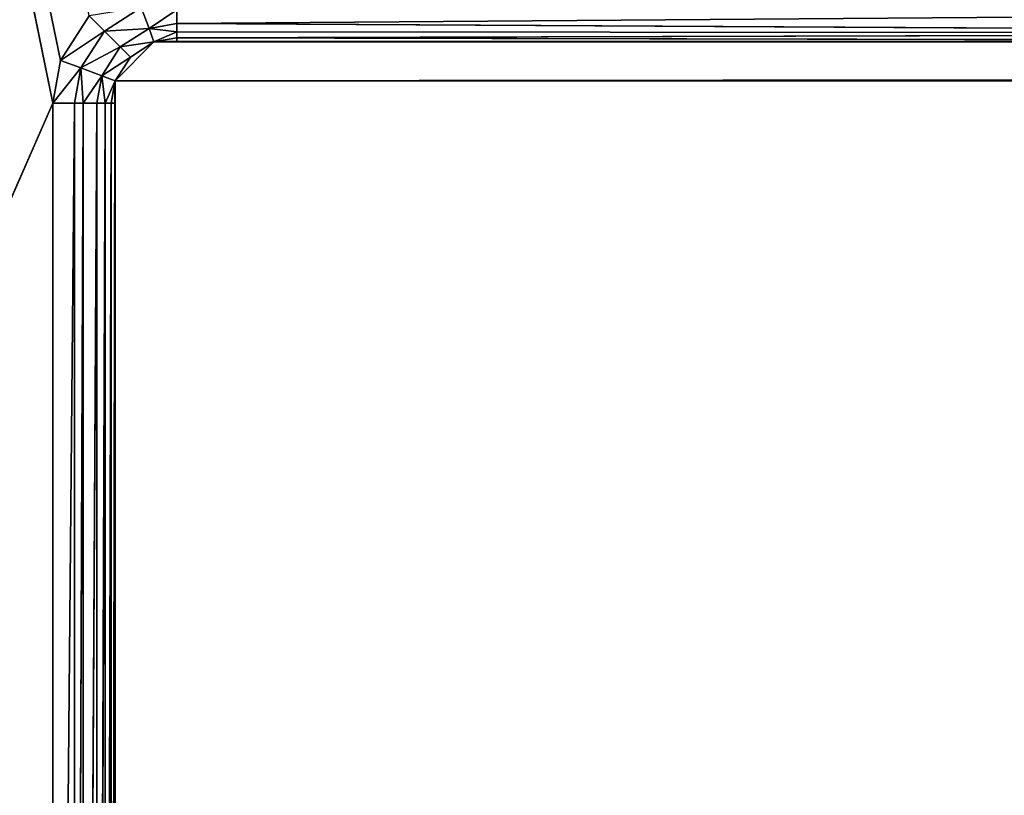
# Model space of a CAD drawing. Extents: x -0.1 to 76.3, y 0 to 27.5.
# Drawn here: x 2.5 to 4.3, y 4.5 to 6 of the extents above; entities that cross this region are included whole.
import ezdxf

# ---------------------------------------------------------------- set-up
doc = ezdxf.new("R2010")
doc.units = 0
doc.header["$MEASUREMENT"] = 0
doc.layers.get('0').update_dxf_attribs({"linetype": 'CONTINUOUS'})

# ---------------------------------------------------------------- blocks, each defined once
blk = doc.blocks.new('COMPONENT')
at = {"color": 0}
for p, q in [((-17.3776, 0.5918, 42.8956), (-23.1257, 3.1115, 42.8956)), ((-17.3776, 0.5918, 42.8956), (-23.1257, 3.1115, 42.8956)), ((-17.3776, 0.5918, 42.8956), (-5.0154, 3.1115, 42.8956)), ((-17.3776, 0.5918, 42.8956), (-5.0154, 3.1115, 42.8956)), ((-17.2959, 0.5772, 42.8956), (-5.0154, 3.1115, 42.8956)), ((-17.2959, 0.5772, 42.8956), (-5.0154, 3.1115, 42.8956)), ((-17.3776, 0.5507, 42.8882), (-21.9446, 0.5918, 42.8956)), ((-17.3776, 0.5507, 42.8882), (-21.9446, 0.5918, 42.8956)), ((-17.3776, 0.5918, 42.8956), (-21.9446, 0.5918, 42.8956)), ((-17.3776, 0.5918, 42.8956), (-21.9446, 0.5918, 42.8956)), ((-17.3776, 0.5507, 42.8882), (-17.3776, 0.5918, 42.8956)), ((-17.3776, 0.5918, 42.8956), (-17.2959, 0.5772, 42.8956)), ((-17.3776, 0.5918, 42.8956), (-17.2959, 0.5772, 42.8956)), ((-17.3776, 0.5918, 42.8956), (-17.3101, 0.5386, 42.8882)), ((-17.3776, 0.5918, 42.8956), (-17.3101, 0.5386, 42.8882)), ((-17.3776, 0.5507, 42.8882), (-17.3776, 0.5918, 42.8956)), ((-17.3101, 0.5386, 42.8882), (-17.2959, 0.5772, 42.8956)), ((-17.3101, 0.5386, 42.8882), (-17.2959, 0.5772, 42.8956)), ((-17.2959, 0.5772, 42.8956), (-17.2106, 0.5226, 42.8956)), ((-17.2397, 0.4935, 42.8882), (-17.2959, 0.5772, 42.8956)), ((-17.2397, 0.4935, 42.8882), (-17.2959, 0.5772, 42.8956)), ((-17.2959, 0.5772, 42.8956), (-17.2106, 0.5226, 42.8956)), ((-17.3776, 0.5341, 42.8776), (-21.9446, 0.5509, 42.8883)), ((-17.3776, 0.5341, 42.8776), (-21.9446, 0.5509, 42.8883)), ((-17.3776, 0.5507, 42.8882), (-21.9446, 0.5509, 42.8883)), ((-17.3776, 0.5507, 42.8882), (-21.9446, 0.5509, 42.8883)), ((-17.3776, 0.5341, 42.8776), (-17.3776, 0.5507, 42.8882)), ((-17.3776, 0.5507, 42.8882), (-17.3101, 0.5386, 42.8882)), ((-17.3776, 0.5507, 42.8882), (-17.3101, 0.5386, 42.8882)), ((-17.3776, 0.5341, 42.8776), (-17.3776, 0.5507, 42.8882)), ((-17.3776, 0.5079, 42.8606), (-21.9446, 0.5341, 42.8776)), ((-17.3776, 0.5079, 42.8606), (-21.9446, 0.5341, 42.8776)), ((-17.3776, 0.5341, 42.8776), (-21.9446, 0.5341, 42.8776)), ((-17.3776, 0.5341, 42.8776), (-21.9446, 0.5341, 42.8776)), ((-17.3101, 0.5386, 42.8882), (-17.3776, 0.5341, 42.8776)), ((-17.3101, 0.5386, 42.8882), (-17.3776, 0.5341, 42.8776)), ((-17.3776, 0.5079, 42.8606), (-17.3776, 0.5341, 42.8776)), ((-17.3776, 0.5341, 42.8776), (-17.3249, 0.4984, 42.8606)), ((-17.3776, 0.5341, 42.8776), (-17.3249, 0.4984, 42.8606)), ((-17.3776, 0.5079, 42.8606), (-17.3776, 0.5341, 42.8776)), ((-17.3249, 0.4984, 42.8606), (-17.3101, 0.5386, 42.8882)), ((-17.3249, 0.4984, 42.8606), (-17.3101, 0.5386, 42.8882)), ((-17.2699, 0.4633, 42.8606), (-17.3101, 0.5386, 42.8882)), ((-17.2699, 0.4633, 42.8606), (-17.3101, 0.5386, 42.8882)), ((-17.2397, 0.4935, 42.8882), (-17.3101, 0.5386, 42.8882)), ((-17.2397, 0.4935, 42.8882), (-17.3101, 0.5386, 42.8882)), ((-17.3776, 0.4918, 42.8351), (-21.9446, 0.5083, 42.861)), ((-17.3776, 0.4918, 42.8351), (-21.9446, 0.5083, 42.861)), ((-17.3776, 0.5079, 42.8606), (-21.9446, 0.5083, 42.861)), ((-17.3776, 0.5079, 42.8606), (-21.9446, 0.5083, 42.861)), ((-17.3776, 0.4918, 42.8351), (-17.3776, 0.5079, 42.8606)), ((-17.3776, 0.5079, 42.8606), (-17.3249, 0.4984, 42.8606)), ((-17.3776, 0.5079, 42.8606), (-17.3249, 0.4984, 42.8606)), ((-17.3776, 0.4918, 42.8351), (-17.3776, 0.5079, 42.8606)), ((-17.2397, 0.4935, 42.8882), (-17.2106, 0.5226, 42.8956)), ((-17.2397, 0.4935, 42.8882), (-17.2106, 0.5226, 42.8956)), ((-17.3776, 0.4918, 42.8351), (-21.9446, 0.4917, 42.8351)), ((-17.3776, 0.4918, 42.8351), (-21.9446, 0.4917, 42.8351)), ((-17.3776, 0.4807, 42.8176), (-21.9446, 0.4917, 42.8351)), ((-17.3776, 0.4807, 42.8176), (-21.9446, 0.4917, 42.8351)), ((-17.3249, 0.4984, 42.8606), (-17.3776, 0.4918, 42.8351)), ((-17.3249, 0.4984, 42.8606), (-17.3776, 0.4918, 42.8351)), ((-17.3776, 0.4807, 42.8176), (-17.3776, 0.4918, 42.8351)), ((-17.3344, 0.4727, 42.8169), (-17.3776, 0.4918, 42.8351)), ((-17.3776, 0.4807, 42.8176), (-17.3776, 0.4918, 42.8351)), ((-17.3344, 0.4727, 42.8169), (-17.3776, 0.4918, 42.8351)), ((-17.3344, 0.4727, 42.8169), (-17.3249, 0.4984, 42.8606)), ((-17.3344, 0.4727, 42.8169), (-17.3249, 0.4984, 42.8606)), ((-17.2893, 0.4438, 42.8169), (-17.3249, 0.4984, 42.8606)), ((-17.2893, 0.4438, 42.8169), (-17.3249, 0.4984, 42.8606)), ((-17.2699, 0.4633, 42.8606), (-17.3249, 0.4984, 42.8606)), ((-17.2699, 0.4633, 42.8606), (-17.3249, 0.4984, 42.8606)), ((-17.2699, 0.4633, 42.8606), (-17.2397, 0.4935, 42.8882)), ((-17.2699, 0.4633, 42.8606), (-17.2397, 0.4935, 42.8882)), ((-17.2347, 0.4083, 42.8606), (-17.2397, 0.4935, 42.8882)), ((-17.2347, 0.4083, 42.8606), (-17.2397, 0.4935, 42.8882)), ((-17.1946, 0.4231, 42.8882), (-17.2397, 0.4935, 42.8882)), ((-17.1946, 0.4231, 42.8882), (-17.2397, 0.4935, 42.8882)), ((-17.3371, 0.4737, 42.8169), (-21.9839, 0.4737, 42.8169)), ((-21.9839, 0.4737, 42.8169), (-17.3344, 0.4727, 42.8169)), ((-21.9839, 0.4737, 42.8169), (-17.3344, 0.4727, 42.8169)), ((-21.9839, 0.4737, 42.8158), (-17.3776, 0.4737, 42.7775)), ((-21.9839, 0.4737, 42.8158), (-17.3776, 0.4737, 42.7775)), ((-21.9839, 0.4737, 42.8169), (-17.3776, 0.4737, 42.7775)), ((-21.9839, 0.4737, 42.8169), (-17.3776, 0.4737, 42.7775)), ((-17.3371, 0.4737, 42.8169), (-21.9839, 0.4737, 42.8169)), ((-17.3776, 0.4737, 42.7775), (-21.9446, 0.481, 42.8184)), ((-17.3776, 0.4737, 42.7775), (-21.9446, 0.481, 42.8184)), ((-17.3776, 0.4807, 42.8176), (-21.9446, 0.481, 42.8184)), ((-17.3776, 0.4807, 42.8176), (-21.9446, 0.481, 42.8184)), ((-21.9446, 0.4737, 42.7775), (-17.3776, 0.4737, 42.7775)), ((-21.9446, 0.4737, 42.7775), (-17.3776, 0.4737, 42.7775)), ((-17.3776, 0.4737, 42.7775), (-17.3776, 0.4807, 42.8176)), ((-17.3371, 0.4737, 42.8169), (-17.3776, 0.4807, 42.8176)), ((-17.3776, 0.4737, 42.7775), (-17.3776, 0.4807, 42.8176)), ((-17.3371, 0.4737, 42.8169), (-17.3776, 0.4807, 42.8176)), ((-17.3344, 0.4727, 42.8169), (-17.3776, 0.4807, 42.8176)), ((-17.3344, 0.4727, 42.8169), (-17.3776, 0.4807, 42.8176)), ((-17.3776, 0.4737, 42.7775), (-17.3371, 0.4737, 42.8169)), ((-17.3776, 0.4737, 42.7775), (-17.3371, 0.4737, 42.8169)), ((-17.3371, 0.4737, 42.8169), (-17.3344, 0.4727, 42.8169)), ((-17.3371, 0.4737, 42.8169), (-17.3344, 0.4727, 42.8169)), ((-17.3344, 0.4727, 42.8169), (-17.2893, 0.4438, 42.8169)), ((-17.3343, -70.3918, 42.8176), (-17.3344, 0.4727, 42.8169)), ((-17.3343, -70.3918, 42.8176), (-17.3344, 0.4727, 42.8169)), ((-17.2893, -70.3627, 42.8169), (-17.3344, 0.4727, 42.8169)), ((-17.2893, -70.3627, 42.8169), (-17.3344, 0.4727, 42.8169)), ((-17.2605, -70.3176, 42.8169), (-17.3344, 0.4727, 42.8169)), ((-17.3344, 0.4727, 42.8169), (-17.2893, 0.4438, 42.8169)), ((-17.3344, 0.4727, 42.8169), (-17.2603, 0.3989, 42.8176)), ((-17.3344, 0.4727, 42.8169), (-17.2603, 0.3989, 42.8176)), ((-17.2605, -70.3176, 42.8169), (-17.3344, 0.4727, 42.8169)), ((-17.2893, 0.4438, 42.8169), (-17.2699, 0.4633, 42.8606)), ((-17.2893, 0.4438, 42.8169), (-17.2699, 0.4633, 42.8606)), ((-17.2603, 0.3989, 42.8176), (-17.2699, 0.4633, 42.8606)), ((-17.2603, 0.3989, 42.8176), (-17.2699, 0.4633, 42.8606)), ((-17.2347, 0.4083, 42.8606), (-17.2699, 0.4633, 42.8606)), ((-17.2347, 0.4083, 42.8606), (-17.2699, 0.4633, 42.8606)), ((-17.2893, 0.4438, 42.8169), (-17.2603, 0.3989, 42.8176)), ((-17.2893, 0.4438, 42.8169), (-17.2603, 0.3989, 42.8176)), ((-17.1946, 0.4231, 42.8882), (-17.2347, 0.4083, 42.8606)), ((-17.1946, 0.4231, 42.8882), (-17.2347, 0.4083, 42.8606)), ((-17.2605, -70.3176, 42.8169), (-17.2603, 0.3989, 42.8176)), ((-17.2605, -70.3176, 42.8169), (-17.2603, 0.3989, 42.8176)), ((-17.2605, -70.3176, 42.8169), (-17.2595, 0.3961, 42.8169)), ((-17.2605, -70.3176, 42.8169), (-17.2595, 0.3961, 42.8169)), ((-17.2347, 0.4083, 42.8606), (-17.2603, 0.3989, 42.8176)), ((-17.2347, 0.4083, 42.8606), (-17.2603, 0.3989, 42.8176)), ((-17.2603, 0.3989, 42.8176), (-17.2414, 0.3556, 42.8351)), ((-17.2603, 0.3989, 42.8176), (-17.2595, 0.3961, 42.8169)), ((-17.2525, 0.3556, 42.8176), (-17.2603, 0.3989, 42.8176)), ((-17.2525, 0.3556, 42.8176), (-17.2603, 0.3989, 42.8176)), ((-17.2603, 0.3989, 42.8176), (-17.2414, 0.3556, 42.8351)), ((-17.2603, 0.3989, 42.8176), (-17.2595, 0.3961, 42.8169)), ((-17.2595, 0.3961, 42.8169), (-17.2595, 0.3556, 42.7775)), ((-17.2525, 0.3556, 42.8176), (-17.2595, 0.3961, 42.8169)), ((-17.2525, 0.3556, 42.8176), (-17.2595, 0.3961, 42.8169)), ((-17.2595, -70.3149, 42.8169), (-17.2595, 0.3961, 42.8169)), ((-17.2595, -2.9515, 42.7775), (-17.2595, 0.3961, 42.8169)), ((-17.2595, -70.3149, 42.8169), (-17.2595, 0.3961, 42.8169)), ((-17.2595, -2.9515, 42.7775), (-17.2595, 0.3961, 42.8169)), ((-17.2595, 0.3961, 42.8169), (-17.2595, 0.3556, 42.7775)), ((-17.2414, 0.3556, 42.8351), (-17.2347, 0.4083, 42.8606)), ((-17.2414, 0.3556, 42.8351), (-17.2347, 0.4083, 42.8606)), ((-17.2347, 0.4083, 42.8606), (-17.199, 0.3556, 42.8776)), ((-17.2253, 0.3556, 42.8606), (-17.2347, 0.4083, 42.8606)), ((-17.2253, 0.3556, 42.8606), (-17.2347, 0.4083, 42.8606)), ((-17.2347, 0.4083, 42.8606), (-17.199, 0.3556, 42.8776)), ((-17.2595, 0.3556, 42.7775), (-17.2595, -2.9515, 42.7775)), ((-17.2595, -2.9515, 42.7775), (-17.2525, 0.3556, 42.8176)), ((-17.2525, 0.3556, 42.8176), (-17.2595, 0.3556, 42.7775)), ((-17.2595, -2.9515, 42.7775), (-17.2525, 0.3556, 42.8176)), ((-17.2525, 0.3556, 42.8176), (-17.2595, 0.3556, 42.7775)), ((-17.2595, 0.3556, 42.7775), (-17.2595, -2.9515, 42.7775)), ((-17.2437, -2.9515, 42.8366), (-17.2525, 0.3556, 42.8176)), ((-17.2437, -2.9515, 42.8366), (-17.2525, 0.3556, 42.8176)), ((-17.2414, 0.3556, 42.8351), (-17.2525, 0.3556, 42.8176)), ((-17.2414, 0.3556, 42.8351), (-17.2525, 0.3556, 42.8176)), ((-17.2437, -2.9515, 42.8366), (-17.2414, 0.3556, 42.8351)), ((-17.2437, -2.9515, 42.8366), (-17.2414, 0.3556, 42.8351)), ((-17.2437, -2.9515, 42.8366), (-17.2253, 0.3556, 42.8606)), ((-17.2437, -2.9515, 42.8366), (-17.2253, 0.3556, 42.8606)), ((-17.2253, 0.3556, 42.8606), (-17.2414, 0.3556, 42.8351)), ((-17.2253, 0.3556, 42.8606), (-17.2414, 0.3556, 42.8351)), ((-17.2005, -2.9515, 42.8798), (-17.2253, 0.3556, 42.8606)), ((-17.2005, -2.9515, 42.8798), (-17.2253, 0.3556, 42.8606)), ((-17.199, 0.3556, 42.8776), (-17.2253, 0.3556, 42.8606)), ((-17.199, 0.3556, 42.8776), (-17.2253, 0.3556, 42.8606))]:
    blk.add_line(p, q, dxfattribs=at)
mesh = blk.add_polyface(dxfattribs=at)
corners = [(-7.3776, 3.1401, 40.511), (-20.7635, -2.9229, 38.9953), (-20.7635, 3.1401, 40.511)]
mesh.append_faces([[corners[k] for k in face] for face in [(0, 1, 2)]], dxfattribs={"color": 0})
mesh = blk.add_polyface(dxfattribs=at)
corners = [(-7.3776, -2.9229, 38.9953), (-20.7635, -2.9229, 38.9953), (-7.3776, 3.1401, 40.511)]
mesh.append_faces([[corners[k] for k in face] for face in [(0, 1, 2)]], dxfattribs={"color": 0})
mesh = blk.add_polyface(dxfattribs=at)
corners = [(-17.3776, 0.5918, 42.8956), (-23.1257, 3.1115, 42.8956), (-21.9446, 0.5918, 42.8956)]
mesh.append_faces([[corners[k] for k in face] for face in [(0, 1, 2)]], dxfattribs={"color": 0})
mesh = blk.add_polyface(dxfattribs=at)
corners = [(-5.0154, 3.1115, 42.8956), (-23.1257, 3.1115, 42.8956), (-17.3776, 0.5918, 42.8956)]
mesh.append_faces([[corners[k] for k in face] for face in [(0, 1, 2)]], dxfattribs={"color": 0})
mesh = blk.add_polyface(dxfattribs=at)
corners = [(-5.0154, -2.9515, 25.9665), (-23.1257, 3.1115, 25.9665), (-5.0154, 3.1115, 25.9665)]
mesh.append_faces([[corners[k] for k in face] for face in [(0, 1, 2)]], dxfattribs={"color": 0})
mesh = blk.add_polyface(dxfattribs=at)
corners = [(-5.0154, -2.9515, 25.9665), (-23.1257, -2.9515, 25.9665), (-23.1257, 3.1115, 25.9665)]
mesh.append_faces([[corners[k] for k in face] for face in [(0, 1, 2)]], dxfattribs={"color": 0})
mesh = blk.add_polyface(dxfattribs=at)
corners = [(-7.3776, -2.9515, 28.3287), (-20.7635, 3.1115, 28.3287), (-20.7635, -2.9515, 28.3287)]
mesh.append_faces([[corners[k] for k in face] for face in [(0, 1, 2)]], dxfattribs={"color": 0})
mesh = blk.add_polyface(dxfattribs=at)
corners = [(-7.3776, 3.1115, 28.3287), (-20.7635, 3.1115, 28.3287), (-7.3776, -2.9515, 28.3287)]
mesh.append_faces([[corners[k] for k in face] for face in [(0, 1, 2)]], dxfattribs={"color": 0})
mesh = blk.add_polyface(dxfattribs=at)
corners = [(-5.0154, 3.1115, 42.8956), (-17.3776, 0.5918, 42.8956), (-17.2959, 0.5772, 42.8956)]
mesh.append_faces([[corners[k] for k in face] for face in [(0, 1, 2)]], dxfattribs={"color": 0})
mesh = blk.add_polyface(dxfattribs=at)
corners = [(-5.0154, 3.1115, 42.8956), (-17.2959, 0.5772, 42.8956), (-17.2106, 0.5226, 42.8956)]
mesh.append_faces([[corners[k] for k in face] for face in [(0, 1, 2)]], dxfattribs={"color": 0})
mesh = blk.add_polyface(dxfattribs=at)
corners = [(-17.3776, 0.5507, 42.8882), (-21.9446, 0.5918, 42.8956), (-21.9446, 0.5509, 42.8883)]
mesh.append_faces([[corners[k] for k in face] for face in [(0, 1, 2)]], dxfattribs={"color": 0})
mesh = blk.add_polyface(dxfattribs=at)
corners = [(-17.3776, 0.5918, 42.8956), (-21.9446, 0.5918, 42.8956), (-17.3776, 0.5507, 42.8882)]
mesh.append_faces([[corners[k] for k in face] for face in [(0, 1, 2)]], dxfattribs={"color": 0})
mesh = blk.add_polyface(dxfattribs=at)
corners = [(-17.2959, 0.5772, 42.8956), (-17.3776, 0.5918, 42.8956), (-17.3101, 0.5386, 42.8882)]
mesh.append_faces([[corners[k] for k in face] for face in [(0, 1, 2)]], dxfattribs={"color": 0})
mesh = blk.add_polyface(dxfattribs=at)
corners = [(-17.3101, 0.5386, 42.8882), (-17.3776, 0.5918, 42.8956), (-17.3776, 0.5507, 42.8882)]
mesh.append_faces([[corners[k] for k in face] for face in [(0, 1, 2)]], dxfattribs={"color": 0})
mesh = blk.add_polyface(dxfattribs=at)
corners = [(-17.2397, 0.4935, 42.8882), (-17.2959, 0.5772, 42.8956), (-17.3101, 0.5386, 42.8882)]
mesh.append_faces([[corners[k] for k in face] for face in [(0, 1, 2)]], dxfattribs={"color": 0})
mesh = blk.add_polyface(dxfattribs=at)
corners = [(-17.2106, 0.5226, 42.8956), (-17.2959, 0.5772, 42.8956), (-17.2397, 0.4935, 42.8882)]
mesh.append_faces([[corners[k] for k in face] for face in [(0, 1, 2)]], dxfattribs={"color": 0})
mesh = blk.add_polyface(dxfattribs=at)
corners = [(-17.3776, 0.5341, 42.8776), (-21.9446, 0.5509, 42.8883), (-21.9446, 0.5341, 42.8776)]
mesh.append_faces([[corners[k] for k in face] for face in [(0, 1, 2)]], dxfattribs={"color": 0})
mesh = blk.add_polyface(dxfattribs=at)
corners = [(-17.3776, 0.5507, 42.8882), (-21.9446, 0.5509, 42.8883), (-17.3776, 0.5341, 42.8776)]
mesh.append_faces([[corners[k] for k in face] for face in [(0, 1, 2)]], dxfattribs={"color": 0})
mesh = blk.add_polyface(dxfattribs=at)
corners = [(-17.3101, 0.5386, 42.8882), (-17.3776, 0.5507, 42.8882), (-17.3776, 0.5341, 42.8776)]
mesh.append_faces([[corners[k] for k in face] for face in [(0, 1, 2)]], dxfattribs={"color": 0})
mesh = blk.add_polyface(dxfattribs=at)
corners = [(-17.3776, 0.5079, 42.8606), (-21.9446, 0.5341, 42.8776), (-21.9446, 0.5083, 42.861)]
mesh.append_faces([[corners[k] for k in face] for face in [(0, 1, 2)]], dxfattribs={"color": 0})
mesh = blk.add_polyface(dxfattribs=at)
corners = [(-17.3776, 0.5341, 42.8776), (-21.9446, 0.5341, 42.8776), (-17.3776, 0.5079, 42.8606)]
mesh.append_faces([[corners[k] for k in face] for face in [(0, 1, 2)]], dxfattribs={"color": 0})
mesh = blk.add_polyface(dxfattribs=at)
corners = [(-17.3101, 0.5386, 42.8882), (-17.3776, 0.5341, 42.8776), (-17.3249, 0.4984, 42.8606)]
mesh.append_faces([[corners[k] for k in face] for face in [(0, 1, 2)]], dxfattribs={"color": 0})
mesh = blk.add_polyface(dxfattribs=at)
corners = [(-17.3249, 0.4984, 42.8606), (-17.3776, 0.5341, 42.8776), (-17.3776, 0.5079, 42.8606)]
mesh.append_faces([[corners[k] for k in face] for face in [(0, 1, 2)]], dxfattribs={"color": 0})
mesh = blk.add_polyface(dxfattribs=at)
corners = [(-17.2699, 0.4633, 42.8606), (-17.3101, 0.5386, 42.8882), (-17.3249, 0.4984, 42.8606)]
mesh.append_faces([[corners[k] for k in face] for face in [(0, 1, 2)]], dxfattribs={"color": 0})
mesh = blk.add_polyface(dxfattribs=at)
corners = [(-17.2397, 0.4935, 42.8882), (-17.3101, 0.5386, 42.8882), (-17.2699, 0.4633, 42.8606)]
mesh.append_faces([[corners[k] for k in face] for face in [(0, 1, 2)]], dxfattribs={"color": 0})
mesh = blk.add_polyface(dxfattribs=at)
corners = [(-21.9446, 0.5083, 42.861), (-21.9446, 0.4917, 42.8351), (-17.3776, 0.4918, 42.8351)]
mesh.append_faces([[corners[k] for k in face] for face in [(0, 1, 2)]], dxfattribs={"color": 0})
mesh = blk.add_polyface(dxfattribs=at)
corners = [(-21.9446, 0.5083, 42.861), (-17.3776, 0.4918, 42.8351), (-17.3776, 0.5079, 42.8606)]
mesh.append_faces([[corners[k] for k in face] for face in [(0, 1, 2)]], dxfattribs={"color": 0})
mesh = blk.add_polyface(dxfattribs=at)
corners = [(-17.3776, 0.5079, 42.8606), (-17.3776, 0.4918, 42.8351), (-17.3249, 0.4984, 42.8606)]
mesh.append_faces([[corners[k] for k in face] for face in [(0, 1, 2)]], dxfattribs={"color": 0})
mesh = blk.add_polyface(dxfattribs=at)
corners = [(-17.1946, 0.4231, 42.8882), (-17.2106, 0.5226, 42.8956), (-17.2397, 0.4935, 42.8882)]
mesh.append_faces([[corners[k] for k in face] for face in [(0, 1, 2)]], dxfattribs={"color": 0})
mesh = blk.add_polyface(dxfattribs=at)
corners = [(-21.9446, 0.4917, 42.8351), (-17.3776, 0.4807, 42.8176), (-17.3776, 0.4918, 42.8351)]
mesh.append_faces([[corners[k] for k in face] for face in [(0, 1, 2)]], dxfattribs={"color": 0})
mesh = blk.add_polyface(dxfattribs=at)
corners = [(-21.9446, 0.4917, 42.8351), (-21.9446, 0.481, 42.8184), (-17.3776, 0.4807, 42.8176)]
mesh.append_faces([[corners[k] for k in face] for face in [(0, 1, 2)]], dxfattribs={"color": 0})
mesh = blk.add_polyface(dxfattribs=at)
corners = [(-17.3249, 0.4984, 42.8606), (-17.3776, 0.4918, 42.8351), (-17.3344, 0.4727, 42.8169)]
mesh.append_faces([[corners[k] for k in face] for face in [(0, 1, 2)]], dxfattribs={"color": 0})
mesh = blk.add_polyface(dxfattribs=at)
corners = [(-17.3776, 0.4918, 42.8351), (-17.3776, 0.4807, 42.8176), (-17.3344, 0.4727, 42.8169)]
mesh.append_faces([[corners[k] for k in face] for face in [(0, 1, 2)]], dxfattribs={"color": 0})
mesh = blk.add_polyface(dxfattribs=at)
corners = [(-17.3249, 0.4984, 42.8606), (-17.3344, 0.4727, 42.8169), (-17.2893, 0.4438, 42.8169)]
mesh.append_faces([[corners[k] for k in face] for face in [(0, 1, 2)]], dxfattribs={"color": 0})
mesh = blk.add_polyface(dxfattribs=at)
corners = [(-17.3249, 0.4984, 42.8606), (-17.2893, 0.4438, 42.8169), (-17.2699, 0.4633, 42.8606)]
mesh.append_faces([[corners[k] for k in face] for face in [(0, 1, 2)]], dxfattribs={"color": 0})
mesh = blk.add_polyface(dxfattribs=at)
corners = [(-17.2347, 0.4083, 42.8606), (-17.2397, 0.4935, 42.8882), (-17.2699, 0.4633, 42.8606)]
mesh.append_faces([[corners[k] for k in face] for face in [(0, 1, 2)]], dxfattribs={"color": 0})
mesh = blk.add_polyface(dxfattribs=at)
corners = [(-17.1946, 0.4231, 42.8882), (-17.2397, 0.4935, 42.8882), (-17.2347, 0.4083, 42.8606)]
mesh.append_faces([[corners[k] for k in face] for face in [(0, 1, 2)]], dxfattribs={"color": 0})
mesh = blk.add_polyface(dxfattribs=at)
corners = [(-17.3344, 0.4727, 42.8169), (-17.3371, 0.4737, 42.8169), (-21.9839, 0.4737, 42.8169)]
mesh.append_faces([[corners[k] for k in face] for face in [(0, 1, 2)]], dxfattribs={"color": 0})
mesh = blk.add_polyface(dxfattribs=at)
corners = [(-17.3371, -70.3925, 42.8169), (-21.9839, 0.4737, 42.8169), (-21.9839, -70.3925, 42.8169)]
mesh.append_faces([[corners[k] for k in face] for face in [(0, 1, 2)]], dxfattribs={"color": 0})
mesh = blk.add_polyface(dxfattribs=at)
corners = [(-17.3343, -70.3918, 42.8176), (-21.9839, 0.4737, 42.8169), (-17.3371, -70.3925, 42.8169)]
mesh.append_faces([[corners[k] for k in face] for face in [(0, 1, 2)]], dxfattribs={"color": 0})
mesh = blk.add_polyface(dxfattribs=at)
corners = [(-17.3343, -70.3918, 42.8176), (-17.3344, 0.4727, 42.8169), (-21.9839, 0.4737, 42.8169)]
mesh.append_faces([[corners[k] for k in face] for face in [(0, 1, 2)]], dxfattribs={"color": 0})
mesh = blk.add_polyface(dxfattribs=at)
corners = [(-21.9839, 0.4737, 42.8158), (-17.3776, 0.4737, 42.7775), (-21.9446, 0.4737, 42.7775)]
mesh.append_faces([[corners[k] for k in face] for face in [(0, 1, 2)]], dxfattribs={"color": 0})
mesh = blk.add_polyface(dxfattribs=at)
corners = [(-21.9839, 0.4737, 42.8169), (-17.3776, 0.4737, 42.7775), (-21.9839, 0.4737, 42.8158)]
mesh.append_faces([[corners[k] for k in face] for face in [(0, 1, 2)]], dxfattribs={"color": 0})
mesh = blk.add_polyface(dxfattribs=at)
corners = [(-17.3371, 0.4737, 42.8169), (-17.3776, 0.4737, 42.7775), (-21.9839, 0.4737, 42.8169)]
mesh.append_faces([[corners[k] for k in face] for face in [(0, 1, 2)]], dxfattribs={"color": 0})
mesh = blk.add_polyface(dxfattribs=at)
corners = [(-21.9446, 0.481, 42.8184), (-21.9446, 0.4737, 42.7775), (-17.3776, 0.4737, 42.7775)]
mesh.append_faces([[corners[k] for k in face] for face in [(0, 1, 2)]], dxfattribs={"color": 0})
mesh = blk.add_polyface(dxfattribs=at)
corners = [(-21.9446, 0.481, 42.8184), (-17.3776, 0.4737, 42.7775), (-17.3776, 0.4807, 42.8176)]
mesh.append_faces([[corners[k] for k in face] for face in [(0, 1, 2)]], dxfattribs={"color": 0})
mesh = blk.add_polyface(dxfattribs=at)
corners = [(-17.3776, 0.4807, 42.8176), (-17.3776, 0.4737, 42.7775), (-17.3371, 0.4737, 42.8169)]
mesh.append_faces([[corners[k] for k in face] for face in [(0, 1, 2)]], dxfattribs={"color": 0})
mesh = blk.add_polyface(dxfattribs=at)
corners = [(-17.3344, 0.4727, 42.8169), (-17.3776, 0.4807, 42.8176), (-17.3371, 0.4737, 42.8169)]
mesh.append_faces([[corners[k] for k in face] for face in [(0, 1, 2)]], dxfattribs={"color": 0})
mesh = blk.add_polyface(dxfattribs=at)
corners = [(-17.2893, -70.3627, 42.8169), (-17.3344, 0.4727, 42.8169), (-17.3343, -70.3918, 42.8176)]
mesh.append_faces([[corners[k] for k in face] for face in [(0, 1, 2)]], dxfattribs={"color": 0})
mesh = blk.add_polyface(dxfattribs=at)
corners = [(-17.2605, -70.3176, 42.8169), (-17.3344, 0.4727, 42.8169), (-17.2893, -70.3627, 42.8169)]
mesh.append_faces([[corners[k] for k in face] for face in [(0, 1, 2)]], dxfattribs={"color": 0})
mesh = blk.add_polyface(dxfattribs=at)
corners = [(-17.2603, 0.3989, 42.8176), (-17.2893, 0.4438, 42.8169), (-17.3344, 0.4727, 42.8169)]
mesh.append_faces([[corners[k] for k in face] for face in [(0, 1, 2)]], dxfattribs={"color": 0})
mesh = blk.add_polyface(dxfattribs=at)
corners = [(-17.2603, 0.3989, 42.8176), (-17.3344, 0.4727, 42.8169), (-17.2605, -70.3176, 42.8169)]
mesh.append_faces([[corners[k] for k in face] for face in [(0, 1, 2)]], dxfattribs={"color": 0})
mesh = blk.add_polyface(dxfattribs=at)
corners = [(-17.2699, 0.4633, 42.8606), (-17.2893, 0.4438, 42.8169), (-17.2603, 0.3989, 42.8176)]
mesh.append_faces([[corners[k] for k in face] for face in [(0, 1, 2)]], dxfattribs={"color": 0})
mesh = blk.add_polyface(dxfattribs=at)
corners = [(-17.2699, 0.4633, 42.8606), (-17.2603, 0.3989, 42.8176), (-17.2347, 0.4083, 42.8606)]
mesh.append_faces([[corners[k] for k in face] for face in [(0, 1, 2)]], dxfattribs={"color": 0})
mesh = blk.add_polyface(dxfattribs=at)
corners = [(-17.1946, 0.4231, 42.8882), (-17.2347, 0.4083, 42.8606), (-17.199, 0.3556, 42.8776)]
mesh.append_faces([[corners[k] for k in face] for face in [(0, 1, 2)]], dxfattribs={"color": 0})
mesh = blk.add_polyface(dxfattribs=at)
corners = [(-17.2595, 0.3961, 42.8169), (-17.2603, 0.3989, 42.8176), (-17.2605, -70.3176, 42.8169)]
mesh.append_faces([[corners[k] for k in face] for face in [(0, 1, 2)]], dxfattribs={"color": 0})
mesh = blk.add_polyface(dxfattribs=at)
corners = [(-17.2595, 0.3961, 42.8169), (-17.2605, -70.3176, 42.8169), (-17.2595, -70.3149, 42.8169)]
mesh.append_faces([[corners[k] for k in face] for face in [(0, 1, 2)]], dxfattribs={"color": 0})
mesh = blk.add_polyface(dxfattribs=at)
corners = [(-17.2347, 0.4083, 42.8606), (-17.2603, 0.3989, 42.8176), (-17.2414, 0.3556, 42.8351)]
mesh.append_faces([[corners[k] for k in face] for face in [(0, 1, 2)]], dxfattribs={"color": 0})
mesh = blk.add_polyface(dxfattribs=at)
corners = [(-17.2603, 0.3989, 42.8176), (-17.2595, 0.3961, 42.8169), (-17.2525, 0.3556, 42.8176)]
mesh.append_faces([[corners[k] for k in face] for face in [(0, 1, 2)]], dxfattribs={"color": 0})
mesh = blk.add_polyface(dxfattribs=at)
corners = [(-17.2603, 0.3989, 42.8176), (-17.2525, 0.3556, 42.8176), (-17.2414, 0.3556, 42.8351)]
mesh.append_faces([[corners[k] for k in face] for face in [(0, 1, 2)]], dxfattribs={"color": 0})
mesh = blk.add_polyface(dxfattribs=at)
corners = [(-17.2595, 0.3961, 42.8169), (-17.2595, 0.3556, 42.7775), (-17.2525, 0.3556, 42.8176)]
mesh.append_faces([[corners[k] for k in face] for face in [(0, 1, 2)]], dxfattribs={"color": 0})
mesh = blk.add_polyface(dxfattribs=at)
corners = [(-17.2595, 0.3961, 42.8169), (-17.2595, -70.3149, 42.8169), (-17.2595, -2.9515, 42.7775)]
mesh.append_faces([[corners[k] for k in face] for face in [(0, 1, 2)]], dxfattribs={"color": 0})
mesh = blk.add_polyface(dxfattribs=at)
corners = [(-17.2595, 0.3961, 42.8169), (-17.2595, -2.9515, 42.7775), (-17.2595, 0.3556, 42.7775)]
mesh.append_faces([[corners[k] for k in face] for face in [(0, 1, 2)]], dxfattribs={"color": 0})
mesh = blk.add_polyface(dxfattribs=at)
corners = [(-17.2347, 0.4083, 42.8606), (-17.2414, 0.3556, 42.8351), (-17.2253, 0.3556, 42.8606)]
mesh.append_faces([[corners[k] for k in face] for face in [(0, 1, 2)]], dxfattribs={"color": 0})
mesh = blk.add_polyface(dxfattribs=at)
corners = [(-17.199, 0.3556, 42.8776), (-17.2347, 0.4083, 42.8606), (-17.2253, 0.3556, 42.8606)]
mesh.append_faces([[corners[k] for k in face] for face in [(0, 1, 2)]], dxfattribs={"color": 0})
mesh = blk.add_polyface(dxfattribs=at)
corners = [(-17.2595, 0.3556, 42.7775), (-17.2595, -2.9515, 42.7775), (-17.2525, 0.3556, 42.8176)]
mesh.append_faces([[corners[k] for k in face] for face in [(0, 1, 2)]], dxfattribs={"color": 0})
mesh = blk.add_polyface(dxfattribs=at)
corners = [(-17.2525, 0.3556, 42.8176), (-17.2595, -2.9515, 42.7775), (-17.2437, -2.9515, 42.8366)]
mesh.append_faces([[corners[k] for k in face] for face in [(0, 1, 2)]], dxfattribs={"color": 0})
mesh = blk.add_polyface(dxfattribs=at)
corners = [(-17.2525, 0.3556, 42.8176), (-17.2437, -2.9515, 42.8366), (-17.2414, 0.3556, 42.8351)]
mesh.append_faces([[corners[k] for k in face] for face in [(0, 1, 2)]], dxfattribs={"color": 0})
mesh = blk.add_polyface(dxfattribs=at)
corners = [(-17.2414, 0.3556, 42.8351), (-17.2437, -2.9515, 42.8366), (-17.2253, 0.3556, 42.8606)]
mesh.append_faces([[corners[k] for k in face] for face in [(0, 1, 2)]], dxfattribs={"color": 0})
mesh = blk.add_polyface(dxfattribs=at)
corners = [(-17.2253, 0.3556, 42.8606), (-17.2437, -2.9515, 42.8366), (-17.2005, -2.9515, 42.8798)]
mesh.append_faces([[corners[k] for k in face] for face in [(0, 1, 2)]], dxfattribs={"color": 0})
mesh = blk.add_polyface(dxfattribs=at)
corners = [(-17.199, 0.3556, 42.8776), (-17.2253, 0.3556, 42.8606), (-17.2005, -2.9515, 42.8798)]
mesh.append_faces([[corners[k] for k in face] for face in [(0, 1, 2)]], dxfattribs={"color": 0})
blk = doc.blocks.new('0MNTOYJQBCWO14GVEZ8ZMJ')
at = {"color": 250}
blk.add_blockref('COMPONENT', (0, 0), dxfattribs=at)
blk = doc.blocks.new('2YWXTU7SH22XYRUSEZ2HWP')
at = {"color": 0}
blk.add_blockref('0MNTOYJQBCWO14GVEZ8ZMJ', (0, 0), dxfattribs=at)
blk = doc.blocks.new('0THQ5Q9CT0$WZ97$OLNOBN')
at = {"color": 0}
blk.add_blockref('2YWXTU7SH22XYRUSEZ2HWP', (0, 0), dxfattribs=at)
blk = doc.blocks.new('1KYW1LV3R6BEFVGLBIP0JP')
at = {"color": 0}
blk.add_blockref('0THQ5Q9CT0$WZ97$OLNOBN', (0, 0), dxfattribs=at)
blk = doc.blocks.new('0_2UU_NJB0YFSK1YGRZNEL')
at = {"color": 0}
blk.add_blockref('1KYW1LV3R6BEFVGLBIP0JP', (0, 0), dxfattribs=at)
blk = doc.blocks.new('BA_MATRIX_ZL_IFC')
at = {"color": 0}
blk.add_blockref('0_2UU_NJB0YFSK1YGRZNEL', (0, 0), dxfattribs=at)

msp = doc.modelspace()

# ---------------------------------------------------------------- block references
at = {"color": 0, "rotation": 90.00000000000001}
msp.add_blockref('BA_MATRIX_ZL_IFC', (3.1115, 23.2438, -26.0846), dxfattribs=at)

doc.saveas('drawing.dxf')
